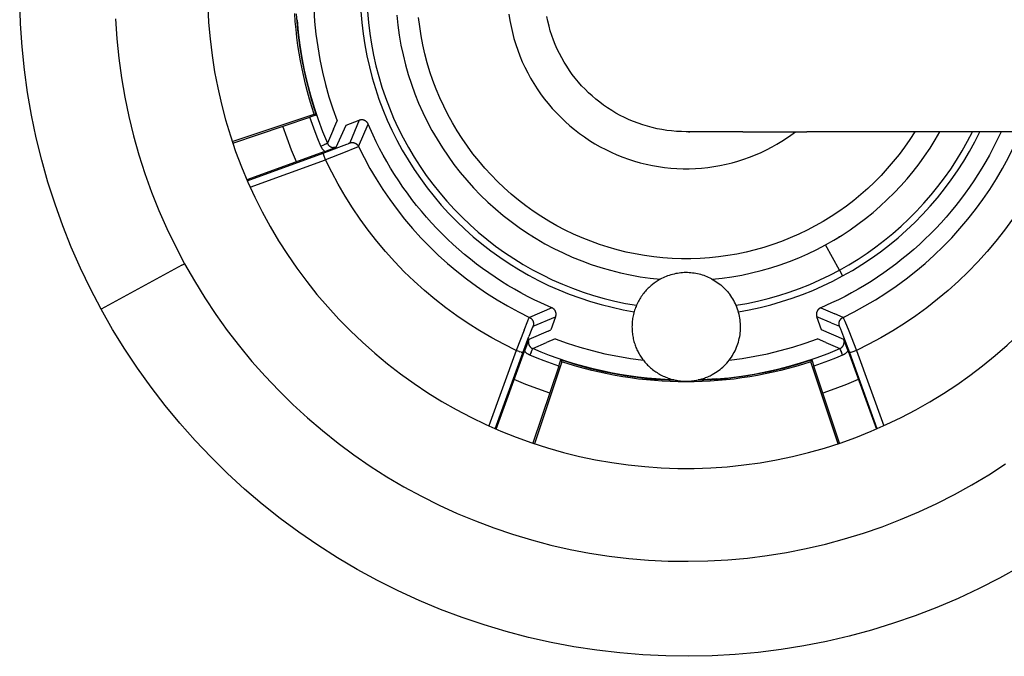
# Model space of a CAD drawing. Units: centimetres. Extents: x -12.2 to 58.5, y 0 to 71.
# Drawn here: x -1.9 to 0.8, y 10.3 to 12.1 of the extents above; entities that cross this region are included whole.
import ezdxf

# ---------------------------------------------------------------- set-up
doc = ezdxf.new("R2010")
doc.units = ezdxf.units.CM
doc.header["$MEASUREMENT"] = 0
doc.layers.add('FLOS', color=30, linetype='Continuous')

# ---------------------------------------------------------------- blocks, each defined once
blk = doc.blocks.new('AIM_PL')
for points in [[(-1.6622, -0.9071), (-1.6923, -0.8497), (-1.7204, -0.7913), (-1.7465, -0.7319), (-1.7705, -0.6717), (-1.7924, -0.6107), (-1.8122, -0.5489), (-1.8298, -0.4866), (-1.8453, -0.4236), (-1.8586, -0.3602), (-1.8697, -0.2963), (-1.8786, -0.2321), (-1.8852, -0.1676), (-1.8897, -0.1029), (-1.8919, -0.0381)], [(-1.6224, -0.0892), (-1.6186, -0.1447), (-1.6129, -0.2), (-1.6053, -0.255), (-1.5958, -0.3098), (-1.5844, -0.3642), (-1.5711, -0.4182), (-1.556, -0.4717), (-1.539, -0.5246), (-1.5202, -0.5769), (-1.4996, -0.6286), (-1.4773, -0.6795), (-1.4532, -0.7296), (-1.4274, -0.7788)], [(-1.3621, -0.0526), (-1.3597, -0.0991), (-1.3557, -0.1454), (-1.3501, -0.1917), (-1.343, -0.2377), (-1.3342, -0.2834), (-1.3239, -0.3288), (-1.312, -0.3738), (-1.2985, -0.4184), (-1.2836, -0.4625), (-1.2671, -0.506), (-1.2491, -0.5489), (-1.2297, -0.5912), (-1.2088, -0.6328), (-1.1864, -0.6737), (-1.1627, -0.7138), (-1.1376, -0.753), (-1.1112, -0.7913), (-1.0835, -0.8287), (-1.0545, -0.8651), (-1.0242, -0.9005), (-0.9928, -0.9348), (-0.9602, -0.9681), (-0.9264, -1.0001), (-0.8916, -1.031), (-0.8557, -1.0607), (-0.8188, -1.0891), (-0.781, -1.1162), (-0.7423, -1.1421), (-0.7026, -1.1665), (-0.6622, -1.1896), (-0.621, -1.2112), (-0.5791, -1.2315), (-0.5364, -1.2502), (-0.4932, -1.2675), (-0.4494, -1.2833), (-0.4051, -1.2975), (-0.3603, -1.3103), (-0.3151, -1.3214), (-0.2696, -1.331), (-0.2237, -1.3391), (-0.1776, -1.3455), (-0.1313, -1.3503), (-0.0848, -1.3536), (-0.0383, -1.3552), (0.0082, -1.3552), (0.0548, -1.3537), (0.1012, -1.3505), (0.1475, -1.3457), (0.1936, -1.3393), (0.2395, -1.3313), (0.2851, -1.3218), (0.3303, -1.3107), (0.3751, -1.298), (0.4194, -1.2838), (0.4632, -1.2681), (0.5065, -1.2508), (0.5491, -1.2321), (0.5911, -1.2119), (0.6323, -1.1903)], [(-0.8299, -0.0781), (-0.827, -0.1064), (-0.823, -0.1347), (-0.8181, -0.1628), (-0.8121, -0.1907), (-0.8052, -0.2184), (-0.7974, -0.2459), (-0.7886, -0.273), (-0.7788, -0.2999), (-0.7681, -0.3263), (-0.7565, -0.3524), (-0.744, -0.3781), (-0.7307, -0.4033), (-0.7164, -0.428), (-0.7013, -0.4522), (-0.6854, -0.4759), (-0.6686, -0.499), (-0.651, -0.5215), (-0.6327, -0.5434), (-0.6136, -0.5646), (-0.5938, -0.5852), (-0.5733, -0.605), (-0.5521, -0.6241), (-0.5303, -0.6425), (-0.5078, -0.6601), (-0.4848, -0.6769), (-0.4611, -0.6929), (-0.4369, -0.7081), (-0.4122, -0.7224), (-0.387, -0.7358), (-0.3614, -0.7484), (-0.3354, -0.76), (-0.3089, -0.7707), (-0.2821, -0.7806), (-0.255, -0.7894), (-0.2275, -0.7973), (-0.1999, -0.8043), (-0.172, -0.8103), (-0.1439, -0.8153), (-0.1156, -0.8193), (-0.0872, -0.8223)], [(-0.931, -0.0678), (-0.9284, -0.0993), (-0.9247, -0.1308), (-0.9198, -0.162), (-0.914, -0.1932), (-0.907, -0.224), (-0.899, -0.2547), (-0.8899, -0.285), (-0.8798, -0.315), (-0.8687, -0.3447), (-0.8565, -0.3739), (-0.8434, -0.4027), (-0.8293, -0.431), (-0.8142, -0.4588), (-0.7981, -0.4861), (-0.7811, -0.5129), (-0.7632, -0.539), (-0.7445, -0.5645), (-0.7248, -0.5893), (-0.7043, -0.6134), (-0.683, -0.6369), (-0.6609, -0.6595), (-0.638, -0.6814), (-0.6144, -0.7025), (-0.5901, -0.7228), (-0.5651, -0.7422), (-0.5394, -0.7607), (-0.5131, -0.7784), (-0.4863, -0.7951), (-0.4588, -0.8109), (-0.4308, -0.8257), (-0.4024, -0.8396), (-0.3735, -0.8525), (-0.3441, -0.8643), (-0.3144, -0.8752), (-0.2843, -0.885), (-0.2539, -0.8938), (-0.2231, -0.9015), (-0.1922, -0.9082), (-0.161, -0.9138)], [(-0.9122, -0.0681), (-0.9095, -0.0991), (-0.9058, -0.1299), (-0.901, -0.1606), (-0.8952, -0.1911), (-0.8883, -0.2214), (-0.8804, -0.2515), (-0.8714, -0.2812), (-0.8614, -0.3106), (-0.8504, -0.3397), (-0.8385, -0.3683), (-0.8255, -0.3965), (-0.8116, -0.4243), (-0.7967, -0.4516), (-0.7809, -0.4783), (-0.7641, -0.5045), (-0.7465, -0.5301), (-0.728, -0.555), (-0.7087, -0.5793), (-0.6885, -0.6029), (-0.6675, -0.6259), (-0.6458, -0.648), (-0.6233, -0.6694), (-0.6, -0.6901), (-0.5761, -0.7099), (-0.5515, -0.7288), (-0.5263, -0.747), (-0.5004, -0.7642), (-0.474, -0.7805), (-0.447, -0.7959), (-0.4195, -0.8104), (-0.3916, -0.8239), (-0.3632, -0.8364), (-0.3343, -0.848), (-0.3051, -0.8585), (-0.2755, -0.868), (-0.2457, -0.8765), (-0.2155, -0.884), (-0.1851, -0.8904), (-0.1545, -0.8958)], [(0.3492, -0.6721), (0.326, -0.6843), (0.3024, -0.6956), (0.2785, -0.7061), (0.2542, -0.7158), (0.2295, -0.7247), (0.2046, -0.7327), (0.1794, -0.7398), (0.154, -0.746), (0.1284, -0.7514), (0.1026, -0.7559), (0.0767, -0.7595), (0.0507, -0.7622), (0.0245, -0.7639), (-0.0016, -0.7648), (-0.0278, -0.7648), (-0.0539, -0.7639), (-0.08, -0.7621), (-0.1061, -0.7594), (-0.132, -0.7557), (-0.1578, -0.7512), (-0.1834, -0.7458), (-0.2088, -0.7396), (-0.234, -0.7324), (-0.2589, -0.7244), (-0.2835, -0.7155), (-0.3078, -0.7058), (-0.3318, -0.6952), (-0.3553, -0.6839), (-0.3785, -0.6717), (-0.4012, -0.6587), (-0.4235, -0.645), (-0.4453, -0.6305), (-0.4666, -0.6152), (-0.4873, -0.5993), (-0.5075, -0.5826), (-0.527, -0.5652), (-0.546, -0.5472), (-0.5643, -0.5285), (-0.582, -0.5092), (-0.599, -0.4893), (-0.6153, -0.4688), (-0.6309, -0.4478), (-0.6458, -0.4263), (-0.6599, -0.4042), (-0.6732, -0.3817), (-0.6858, -0.3587), (-0.6975, -0.3353), (-0.7084, -0.3116), (-0.7185, -0.2874), (-0.7278, -0.2629), (-0.7362, -0.2382), (-0.7438, -0.2131), (-0.7505, -0.1878), (-0.7563, -0.1623), (-0.7612, -0.1366), (-0.7652, -0.1107), (-0.7684, -0.0847)], [(-1.2932, -0.4347), (-1.0622, -0.3574), (-1.0689, -0.3365), (-1.0753, -0.3155), (-1.0812, -0.2942), (-1.0868, -0.2728), (-1.0919, -0.2512), (-1.0966, -0.2294), (-1.1009, -0.2076), (-1.1047, -0.1856), (-1.1081, -0.1635), (-1.111, -0.1413), (-1.1135, -0.119), (-1.1156, -0.0966), (-1.1172, -0.0742)], [(-0.5139, -0.0759), (-0.5112, -0.0931), (-0.5079, -0.1102), (-0.5041, -0.1272), (-0.4996, -0.1441), (-0.4946, -0.1607), (-0.489, -0.1772), (-0.4828, -0.1935), (-0.4761, -0.2096), (-0.4688, -0.2254), (-0.461, -0.2409), (-0.4527, -0.2562), (-0.4438, -0.2712), (-0.4344, -0.2859), (-0.4245, -0.3002), (-0.4141, -0.3142), (-0.4033, -0.3278), (-0.392, -0.341), (-0.3802, -0.3539), (-0.368, -0.3663), (-0.3554, -0.3783), (-0.3424, -0.3899), (-0.329, -0.401), (-0.3152, -0.4116), (-0.301, -0.4217), (-0.2865, -0.4314), (-0.2717, -0.4405), (-0.2566, -0.4492), (-0.2412, -0.4573), (-0.2255, -0.4648), (-0.2096, -0.4718), (-0.1934, -0.4783), (-0.177, -0.4842), (-0.1604, -0.4895), (-0.1437, -0.4943), (-0.1268, -0.4985), (-0.1097, -0.5021), (-0.0926, -0.5051), (-0.0753, -0.5075), (-0.058, -0.5093), (-0.0407, -0.5105), (-0.0233, -0.5111), (-0.0058, -0.5111), (0.0116, -0.5105), (0.0289, -0.5093), (0.0463, -0.5075), (0.0635, -0.5052), (0.0807, -0.5022), (0.0977, -0.4986), (0.1146, -0.4944), (0.1314, -0.4897), (0.1479, -0.4844), (0.1643, -0.4785), (0.1805, -0.4721), (0.1964, -0.4651), (0.2121, -0.4575), (0.2276, -0.4494)], [(-0.0143, -0.4068), (-0.0281, -0.4066), (-0.0419, -0.4058), (-0.0556, -0.4047), (-0.0693, -0.403), (-0.083, -0.4009), (-0.0965, -0.3983), (-0.11, -0.3952), (-0.1233, -0.3916), (-0.1365, -0.3876), (-0.1496, -0.3832), (-0.1625, -0.3783), (-0.1753, -0.373), (-0.1878, -0.3672), (-0.2001, -0.361), (-0.2123, -0.3544), (-0.2241, -0.3473), (-0.2358, -0.3399), (-0.2471, -0.332), (-0.2582, -0.3238), (-0.269, -0.3152), (-0.2795, -0.3062), (-0.2897, -0.2969), (-0.2995, -0.2872), (-0.309, -0.2772), (-0.3182, -0.2668), (-0.327, -0.2562), (-0.3354, -0.2453), (-0.3434, -0.234), (-0.3511, -0.2225), (-0.3583, -0.2108), (-0.3652, -0.1988), (-0.3716, -0.1865), (-0.3776, -0.1741), (-0.3831, -0.1615), (-0.3883, -0.1486), (-0.3929, -0.1356), (-0.3972, -0.1225), (-0.4009, -0.1092), (-0.4042, -0.0958), (-0.4071, -0.0823)], [(-0.9978, 0.3628), (-1.0099, 0.3289), (-1.0208, 0.2946), (-1.0305, 0.26), (-1.039, 0.2251), (-1.0464, 0.1899), (-1.0525, 0.1544), (-1.0574, 0.1188), (-1.0611, 0.083), (-1.0636, 0.0471), (-1.0648, 0.0112), (-1.0648, -0.0248), (-1.0636, -0.0607), (-1.0611, -0.0966), (-1.0574, -0.1324), (-1.0525, -0.168), (-1.0464, -0.2035), (-1.039, -0.2387), (-1.0305, -0.2736), (-1.0208, -0.3082), (-1.0099, -0.3425), (-0.9978, -0.3764)], [(-1.1127, -0.0748), (-1.111, -0.0974), (-1.1089, -0.12), (-1.1064, -0.1424), (-1.1034, -0.1648), (-1.0999, -0.1871), (-1.096, -0.2093), (-1.0916, -0.2313), (-1.0868, -0.2532), (-1.0816, -0.275), (-1.0759, -0.2966), (-1.0698, -0.318), (-1.0633, -0.3392), (-1.0565, -0.3603), (-1.0567, -0.3603)], [(-1.1107, -0.0912), (-1.1073, -0.1271), (-1.1028, -0.1628), (-1.0971, -0.1984), (-1.0902, -0.2337), (-1.0822, -0.2688), (-1.0731, -0.3037), (-1.0628, -0.3382), (-1.0514, -0.3723), (-1.0389, -0.4061), (-1.0252, -0.4394)], [(-1.0573, -0.3605), (-1.0747, -0.3661)], [(-1.0568, -0.3601), (-1.0622, -0.3574)], [(-1.0573, -0.3605), (-1.0567, -0.3603)], [(-1.0565, -0.3603), (-1.0568, -0.3601)], [(-1.2918, -0.4387), (-1.0747, -0.3661)], [(-1.0322, -0.4625), (-1.0332, -0.4617), (-1.034, -0.4609), (-1.0349, -0.4601), (-1.0357, -0.4592), (-1.0366, -0.4583), (-1.0373, -0.4574), (-1.0381, -0.4565), (-1.0388, -0.4556), (-1.0395, -0.4546), (-1.0402, -0.4536), (-1.0409, -0.4526), (-1.0415, -0.4516), (-1.0421, -0.4505), (-1.0426, -0.4495), (-1.0431, -0.4484), (-1.0436, -0.4473), (-1.052, -0.4272), (-1.0599, -0.407), (-1.0675, -0.3866), (-1.0747, -0.3661)], [(-1.0083, -0.4001), (-0.9978, -0.3764)], [(-1.0018, -0.4509), (-1.0014, -0.4508), (-1.0009, -0.4507), (-1.0005, -0.4505), (-1, -0.4504), (-0.9722, -0.3881)], [(-0.9722, -0.3881), (-0.9353, -0.3747)], [(-0.9101, -0.3857), (-0.9102, -0.3853), (-0.9104, -0.3849), (-0.9106, -0.3845), (-0.9108, -0.3841), (-0.911, -0.3837), (-0.9112, -0.3833), (-0.9115, -0.383), (-0.9117, -0.3826), (-0.912, -0.3822), (-0.9122, -0.3818), (-0.9125, -0.3814), (-0.9128, -0.3811), (-0.9131, -0.3807), (-0.9134, -0.3803), (-0.9137, -0.38), (-0.9141, -0.3796), (-0.9144, -0.3793), (-0.9147, -0.379), (-0.9151, -0.3786), (-0.9155, -0.3783), (-0.9158, -0.378), (-0.9162, -0.3777), (-0.9166, -0.3774), (-0.917, -0.3771), (-0.9174, -0.3768), (-0.9178, -0.3766), (-0.9183, -0.3763), (-0.9187, -0.376), (-0.9191, -0.3758), (-0.9196, -0.3756), (-0.92, -0.3754), (-0.9205, -0.3752), (-0.9209, -0.375), (-0.9214, -0.3748), (-0.9219, -0.3746), (-0.9223, -0.3745), (-0.9228, -0.3743), (-0.9233, -0.3742), (-0.9238, -0.3741), (-0.9243, -0.3739), (-0.9247, -0.3738), (-0.9252, -0.3738), (-0.9257, -0.3737), (-0.9262, -0.3736), (-0.9267, -0.3736), (-0.9272, -0.3735), (-0.9277, -0.3735), (-0.9281, -0.3735), (-0.9286, -0.3735), (-0.9291, -0.3735), (-0.9296, -0.3735), (-0.93, -0.3736), (-0.9305, -0.3736), (-0.931, -0.3737), (-0.9314, -0.3737), (-0.9319, -0.3738), (-0.9323, -0.3739), (-0.9328, -0.374), (-0.9332, -0.3741), (-0.9336, -0.3742), (-0.9341, -0.3743), (-0.9345, -0.3744), (-0.9349, -0.3746), (-0.9353, -0.3747), (-0.9622, -0.4384), (-0.9618, -0.4382), (-0.9614, -0.4381), (-0.9609, -0.438), (-0.9605, -0.4379), (-0.9601, -0.4378), (-0.9597, -0.4377), (-0.9593, -0.4376), (-0.9588, -0.4375), (-0.9584, -0.4374), (-0.9579, -0.4373), (-0.9575, -0.4373), (-0.957, -0.4372), (-0.9566, -0.4372), (-0.9561, -0.4372), (-0.9557, -0.4372), (-0.9552, -0.4372), (-0.9547, -0.4372), (-0.9543, -0.4372), (-0.9538, -0.4372), (-0.9533, -0.4373), (-0.9529, -0.4373), (-0.9524, -0.4374), (-0.9519, -0.4375), (-0.9514, -0.4376), (-0.951, -0.4377), (-0.9505, -0.4378), (-0.95, -0.4379), (-0.9496, -0.438), (-0.9491, -0.4382), (-0.9487, -0.4383), (-0.9482, -0.4385), (-0.9478, -0.4387), (-0.9473, -0.4388), (-0.9469, -0.439), (-0.9464, -0.4393), (-0.946, -0.4395), (-0.9456, -0.4397), (-0.9452, -0.4399), (-0.9448, -0.4402), (-0.9444, -0.4404), (-0.944, -0.4407), (-0.9436, -0.441), (-0.9432, -0.4413), (-0.9428, -0.4416), (-0.9425, -0.4419), (-0.9421, -0.4422), (-0.9418, -0.4425), (-0.9414, -0.4428), (-0.9411, -0.4431), (-0.9408, -0.4435), (-0.9405, -0.4438), (-0.9402, -0.4441), (-0.9399, -0.4445), (-0.9396, -0.4448), (-0.9393, -0.4452), (-0.939, -0.4456), (-0.9388, -0.4459), (-0.9385, -0.4463), (-0.9383, -0.4467), (-0.9381, -0.447), (-0.9379, -0.4474), (-0.9377, -0.4478), (-0.9375, -0.4482), (-0.9373, -0.4485), (-0.9101, -0.3857)], [(-0.3932, -0.9026), (-0.4237, -0.889), (-0.4426, -0.88), (-0.4614, -0.8706), (-0.48, -0.8607), (-0.4985, -0.8503), (-0.5167, -0.8396), (-0.5348, -0.8284), (-0.5527, -0.8168), (-0.5703, -0.8048), (-0.5878, -0.7924), (-0.6049, -0.7795), (-0.6219, -0.7663), (-0.6385, -0.7527), (-0.6548, -0.7387), (-0.6709, -0.7243), (-0.6866, -0.7096), (-0.702, -0.6946), (-0.7171, -0.6792), (-0.7318, -0.6634), (-0.7462, -0.6474), (-0.7601, -0.631), (-0.7738, -0.6144), (-0.787, -0.5975), (-0.7998, -0.5803), (-0.8122, -0.5629), (-0.8243, -0.5452), (-0.8359, -0.5274), (-0.847, -0.5093), (-0.8578, -0.491), (-0.8681, -0.4726), (-0.878, -0.4539), (-0.8875, -0.4352), (-0.8965, -0.4163), (-0.9101, -0.3857)], [(0.9254, -1.6327), (0.8685, -1.6643), (0.8105, -1.6939), (0.7515, -1.7214), (0.6916, -1.747), (0.6309, -1.7704), (0.5694, -1.7917), (0.5072, -1.8108), (0.4443, -1.8278), (0.3809, -1.8426), (0.317, -1.8552), (0.2528, -1.8656), (0.1882, -1.8737), (0.1233, -1.8796), (0.0583, -1.8833), (-0.0068, -1.8847), (-0.0719, -1.8838), (-0.1369, -1.8807), (-0.2018, -1.8753), (-0.2664, -1.8677), (-0.3308, -1.8578), (-0.3947, -1.8457), (-0.4583, -1.8314), (-0.5212, -1.8149), (-0.5836, -1.7963), (-0.6453, -1.7755), (-0.7062, -1.7525), (-0.7663, -1.7275), (-0.8255, -1.7004), (-0.8837, -1.6713), (-0.9409, -1.6401), (-0.997, -1.607), (-1.0519, -1.572), (-1.1055, -1.5351), (-1.1578, -1.4963), (-1.2088, -1.4558), (-1.2583, -1.4135), (-1.3063, -1.3696), (-1.3527, -1.324), (-1.3976, -1.2768), (-1.4408, -1.2281), (-1.4823, -1.1779), (-1.522, -1.1263), (-1.5599, -1.0733), (-1.5959, -1.0191), (-1.6301, -0.9637), (-1.6622, -0.9071)], [(-1.4274, -0.7788), (-1.3998, -0.8273), (-1.3706, -0.8748), (-1.3397, -0.9213), (-1.3072, -0.9666), (-1.2732, -1.0108), (-1.2377, -1.0538), (-1.2007, -1.0956), (-1.1622, -1.136), (-1.1224, -1.1751), (-1.0813, -1.2128), (-1.0389, -1.249), (-0.9952, -1.2838), (-0.9504, -1.317), (-0.9045, -1.3486), (-0.8574, -1.3787), (-0.8094, -1.407), (-0.7604, -1.4338), (-0.7106, -1.4587), (-0.6599, -1.482), (-0.6084, -1.5035), (-0.5562, -1.5232), (-0.5033, -1.541), (-0.4499, -1.557), (-0.3959, -1.5712), (-0.3415, -1.5835), (-0.2867, -1.5939), (-0.2316, -1.6023), (-0.1762, -1.6089), (-0.1206, -1.6136), (-0.0648, -1.6163), (-0.0091, -1.6171), (0.0467, -1.6159), (0.1024, -1.6128), (0.158, -1.6078), (0.2133, -1.6009), (0.2684, -1.5921), (0.3232, -1.5813), (0.3775, -1.5687), (0.4314, -1.5542), (0.4847, -1.5378), (0.5374, -1.5196), (0.5895, -1.4996), (0.6408, -1.4778), (0.6914, -1.4542), (0.7411, -1.4289), (0.7899, -1.4019), (0.8378, -1.3732), (0.8846, -1.3429)], [(-1.112, -0.4915), (-1.126, -0.4586), (-1.1389, -0.4253), (-1.1509, -0.3916)], [(-1.0083, -0.4001), (-1.0252, -0.4394)], [(0.1453, -0.4068), (-0.0143, -0.4068)], [(-0.0084, -0.4068), (-0.0054, -0.4067)], [(-0.0063, -0.4068), (-0.0044, -0.4068)], [(0.1453, -0.4068), (0.1474, -0.4068)], [(0.1474, -0.4068), (0.225, -0.4068)], [(0.225, -0.4068), (0.2987, -0.4068)], [(0.2276, -0.4494), (0.2412, -0.4417), (0.2545, -0.4336), (0.2676, -0.4251), (0.2805, -0.4161), (0.293, -0.4068)], [(0.2987, -0.4068), (0.3258, -0.4068)], [(1.1754, -0.4068), (0.3258, -0.4068)], [(0.6298, -0.4068), (0.6157, -0.4287), (0.6008, -0.45), (0.5852, -0.4709), (0.5689, -0.4912), (0.552, -0.5109), (0.5343, -0.5301), (0.516, -0.5486), (0.4971, -0.5665), (0.4776, -0.5837), (0.4575, -0.6003), (0.4369, -0.6161), (0.4157, -0.6312), (0.394, -0.6456), (0.3718, -0.6593), (0.3492, -0.6721)], [(0.8723, -0.4068), (0.859, -0.4352), (0.8495, -0.4539), (0.8396, -0.4726), (0.8293, -0.491), (0.8185, -0.5093), (0.8074, -0.5274), (0.7957, -0.5452), (0.7837, -0.5629), (0.7713, -0.5803), (0.7585, -0.5975), (0.7452, -0.6144), (0.7316, -0.631), (0.7176, -0.6474), (0.7033, -0.6634), (0.6886, -0.6792), (0.6735, -0.6946), (0.6581, -0.7096), (0.6424, -0.7243), (0.6263, -0.7387), (0.61, -0.7527), (0.5933, -0.7663), (0.5764, -0.7795), (0.5593, -0.7924), (0.5418, -0.8048), (0.5242, -0.8168), (0.5063, -0.8284), (0.4882, -0.8396), (0.4699, -0.8503), (0.4515, -0.8607), (0.4329, -0.8706), (0.4141, -0.88), (0.3952, -0.889), (0.3646, -0.9026), (0.404, -0.9199)], [(0.3783, -0.7254), (0.4018, -0.712), (0.4248, -0.6979), (0.4473, -0.6831), (0.4694, -0.6675), (0.4909, -0.6512), (0.5118, -0.6342), (0.5322, -0.6165), (0.552, -0.5982), (0.5712, -0.5792), (0.5898, -0.5596), (0.6077, -0.5394), (0.6249, -0.5186), (0.6414, -0.4973), (0.6572, -0.4754), (0.6723, -0.453), (0.6866, -0.4301), (0.7002, -0.4068)], [(0.4172, -0.7966), (0.4438, -0.7815), (0.4698, -0.7656), (0.4952, -0.7487), (0.52, -0.731), (0.5443, -0.7125), (0.5679, -0.6932), (0.5908, -0.673), (0.6131, -0.6522), (0.6346, -0.6305), (0.6553, -0.6082), (0.6753, -0.5851), (0.6945, -0.5614), (0.7129, -0.5371), (0.7305, -0.5121), (0.7472, -0.4866), (0.763, -0.4605), (0.778, -0.4339), (0.792, -0.4068)], [(0.4262, -0.8131), (0.4538, -0.7975), (0.4807, -0.7809), (0.5071, -0.7634), (0.5329, -0.7449), (0.558, -0.7256), (0.5824, -0.7055), (0.6061, -0.6845), (0.6291, -0.6627), (0.6513, -0.6402), (0.6728, -0.6169), (0.6934, -0.5928), (0.7132, -0.5681), (0.7321, -0.5427), (0.7501, -0.5167), (0.7672, -0.49), (0.7834, -0.4628), (0.7986, -0.4351), (0.8129, -0.4068)], [(0.6323, -1.1903), (0.6715, -1.168), (0.71, -1.1444), (0.7477, -1.1196), (0.7845, -1.0935), (0.8204, -1.0661), (0.8554, -1.0376), (0.8894, -1.0079), (0.9224, -0.9771), (0.9543, -0.9453), (0.9851, -0.9123), (1.0149, -0.8784), (1.0435, -0.8435), (1.0709, -0.8076), (1.0971, -0.7709), (1.122, -0.7332), (1.1457, -0.6948), (1.168, -0.6556), (1.1891, -0.6157), (1.2088, -0.5751), (1.2271, -0.5339), (1.244, -0.492), (1.2596, -0.4497), (1.2737, -0.4068)], [(-1.0436, -0.4473), (-1.035, -0.4436)], [(-1.0336, -0.443), (-1.035, -0.4436)], [(-1.0336, -0.443), (-1.0335, -0.443)], [(-1.0328, -0.4427), (-1.0335, -0.443)], [(-1.0328, -0.4427), (-1.0301, -0.4415)], [(-1.0284, -0.4408), (-1.0301, -0.4415)], [(-1.0284, -0.4408), (-1.0267, -0.4401)], [(-1.0266, -0.44), (-1.0267, -0.4401)], [(-1.0266, -0.44), (-1.0263, -0.4399)], [(-1.0252, -0.4394), (-1.0263, -0.4399)], [(-1.0252, -0.4394), (-1.025, -0.4399), (-1.0248, -0.4403), (-1.0246, -0.4407), (-1.0244, -0.4411)], [(-1.0243, -0.4414), (-1.0244, -0.4411)], [(-1.0243, -0.4414), (-1.0241, -0.4417), (-1.0239, -0.4421), (-1.0236, -0.4424), (-1.0234, -0.4428)], [(-1.0231, -0.4432), (-1.0234, -0.4428)], [(-1.0231, -0.4432), (-1.0227, -0.4437), (-1.0223, -0.4443)], [(-0.9927, -0.4507), (-0.9704, -0.442), (-0.9669, -0.4406), (-0.9644, -0.4395), (-0.9634, -0.4391), (-0.9631, -0.4389), (-0.9628, -0.4388), (-0.9626, -0.4387), (-0.9625, -0.4386), (-0.9624, -0.4386), (-0.9624, -0.4385), (-0.9623, -0.4385), (-0.9623, -0.4385), (-0.9623, -0.4385), (-0.9622, -0.4385), (-0.9622, -0.4385), (-0.9622, -0.4384), (-0.9622, -0.4384), (-0.9622, -0.4384), (-0.9622, -0.4384), (-0.9622, -0.4384), (-0.9622, -0.4384), (-0.9622, -0.4384), (-0.9622, -0.4384), (-0.9622, -0.4384), (-0.9622, -0.4384)], [(-1.0322, -0.4625), (-1.2519, -0.5424)], [(-1.2509, -0.5449), (-1.0371, -0.4671)], [(-1.0371, -0.4671), (-0.9927, -0.4507)], [(-1.0366, -0.4685), (-1.0371, -0.4671)], [(-1.0359, -0.4704), (-1.0366, -0.4685)], [(-1.035, -0.4727), (-1.0359, -0.4704)], [(-1.0322, -0.4625), (-1, -0.4504)], [(-0.9752, -0.4644), (-1.0302, -0.4859)], [(-1.0218, -0.4449), (-1.022, -0.4446), (-1.0223, -0.4443)], [(-1.0218, -0.4449), (-1.0214, -0.4453), (-1.021, -0.4457)], [(-1.0203, -0.4464), (-1.0207, -0.446), (-1.021, -0.4457)], [(-1.0203, -0.4464), (-1.0198, -0.4468), (-1.0193, -0.4472), (-1.0188, -0.4476), (-1.0182, -0.448), (-1.0177, -0.4484), (-1.0172, -0.4487), (-1.0166, -0.449), (-1.016, -0.4493), (-1.0154, -0.4496), (-1.0148, -0.4499), (-1.0142, -0.4501), (-1.0136, -0.4504), (-1.013, -0.4506)], [(-1.0129, -0.4506), (-1.013, -0.4506)], [(-1.0129, -0.4506), (-1.0124, -0.4508), (-1.012, -0.4509), (-1.0116, -0.451), (-1.0112, -0.4511)], [(-1.0108, -0.4512), (-1.0112, -0.4511)], [(-1.0108, -0.4512), (-1.0104, -0.4512), (-1.0101, -0.4513), (-1.0097, -0.4514), (-1.0093, -0.4514)], [(-1.0086, -0.4515), (-1.009, -0.4515), (-1.0093, -0.4514)], [(-1.0086, -0.4515), (-1.008, -0.4515), (-1.0075, -0.4516)], [(-1.0056, -0.4515), (-1.006, -0.4516), (-1.0065, -0.4516), (-1.007, -0.4516), (-1.0075, -0.4516)], [(-1.0056, -0.4515), (-1.0049, -0.4515), (-1.0043, -0.4514)], [(-1.0037, -0.4513), (-1.0043, -0.4514)], [(-1.0037, -0.4513), (-1.0033, -0.4512), (-1.0029, -0.4512), (-1.0025, -0.4511), (-1.0021, -0.451)], [(-1.0018, -0.4509), (-1.0021, -0.451)], [(-0.9373, -0.4485), (-0.9373, -0.4485), (-0.9373, -0.4485), (-0.9373, -0.4486), (-0.9373, -0.4486), (-0.9373, -0.4486), (-0.9373, -0.4486), (-0.9373, -0.4486), (-0.9374, -0.4486), (-0.9374, -0.4486), (-0.9374, -0.4486), (-0.9374, -0.4487), (-0.9375, -0.4487), (-0.9375, -0.4487), (-0.9376, -0.4488), (-0.9377, -0.4488), (-0.938, -0.449), (-0.9389, -0.4494), (-0.94, -0.4499), (-0.9476, -0.4532), (-0.9752, -0.4644)], [(-0.9373, -0.4485), (-0.9218, -0.4796), (-0.9052, -0.5101), (-0.8877, -0.54), (-0.8691, -0.5693), (-0.8495, -0.5979), (-0.829, -0.6259), (-0.8076, -0.6532), (-0.7852, -0.6797), (-0.7619, -0.7054), (-0.7378, -0.7304), (-0.7129, -0.7545), (-0.6871, -0.7777), (-0.6606, -0.8001), (-0.6334, -0.8216), (-0.6054, -0.8421), (-0.5767, -0.8616), (-0.5474, -0.8802), (-0.5175, -0.8978), (-0.487, -0.9143), (-0.456, -0.9298)], [(0.4275, -0.9298), (0.4585, -0.9143), (0.489, -0.8978), (0.5189, -0.8802), (0.5482, -0.8616), (0.5769, -0.8421), (0.6048, -0.8216), (0.6321, -0.8001), (0.6586, -0.7777), (0.6844, -0.7545), (0.7093, -0.7304), (0.7334, -0.7054), (0.7567, -0.6797), (0.779, -0.6532), (0.8005, -0.6259), (0.821, -0.5979), (0.8406, -0.5693), (0.8592, -0.54), (0.8767, -0.5101), (0.8933, -0.4796), (0.9088, -0.4485)], [(-1.2427, -0.5632), (-1.0302, -0.4859)], [(-1.0302, -0.4859), (-1.035, -0.4727)], [(-0.4933, -1.0228), (-0.5281, -1.0057), (-0.5622, -0.9874), (-0.5957, -0.9679), (-0.6285, -0.9473), (-0.6605, -0.9255), (-0.6918, -0.9027), (-0.7223, -0.8788), (-0.7519, -0.8539), (-0.7807, -0.828), (-0.8085, -0.8011), (-0.8354, -0.7732), (-0.8614, -0.7445), (-0.8863, -0.7148), (-0.9102, -0.6843), (-0.933, -0.6531), (-0.9547, -0.621), (-0.9753, -0.5882), (-0.9948, -0.5548), (-1.0131, -0.5206), (-1.0302, -0.4859)], [(1.0017, -0.4859), (0.9846, -0.5206), (0.9663, -0.5548), (0.9468, -0.5882), (0.9262, -0.621), (0.9045, -0.6531), (0.8817, -0.6843), (0.8578, -0.7148), (0.8329, -0.7445), (0.8069, -0.7732), (0.78, -0.8011), (0.7522, -0.828), (0.7234, -0.8539), (0.6938, -0.8788), (0.6633, -0.9027), (0.632, -0.9255), (0.6, -0.9473), (0.5672, -0.9679), (0.5337, -0.9874), (0.4996, -1.0057), (0.4648, -1.0228)], [(-0.4461, -0.7025), (-0.4372, -0.7079)], [(0.4099, -0.7072), (0.4178, -0.7023)], [(0.0587, -0.8223), (0.0866, -0.8194), (0.1143, -0.8154), (0.1419, -0.8106), (0.1693, -0.8048), (0.1965, -0.798), (0.2235, -0.7903), (0.2502, -0.7817), (0.2765, -0.7722), (0.3026, -0.7618), (0.3282, -0.7505), (0.3535, -0.7384), (0.3783, -0.7254)], [(0.4172, -0.7966), (0.3783, -0.7254)], [(-1.4352, -0.783), (-1.6622, -0.9071)], [(-1.4352, -0.783), (-1.4274, -0.7788)], [(0.0568, -0.8214), (0.0528, -0.8193), (0.0487, -0.8174), (0.0445, -0.8155), (0.0402, -0.8138), (0.0358, -0.8122), (0.0314, -0.8108), (0.0269, -0.8094), (0.0223, -0.8083), (0.0177, -0.8072), (0.013, -0.8063), (0.0083, -0.8055), (0.0036, -0.8049), (-0.0012, -0.8044), (-0.0059, -0.804), (-0.0107, -0.8039), (-0.0155, -0.8038), (-0.0203, -0.8039), (-0.0251, -0.8042), (-0.0299, -0.8046), (-0.0346, -0.8052), (-0.0394, -0.8059), (-0.044, -0.8067), (-0.0487, -0.8077), (-0.0533, -0.8089), (-0.0578, -0.8102), (-0.0623, -0.8116), (-0.0667, -0.8131), (-0.071, -0.8148), (-0.0753, -0.8165), (-0.0795, -0.8184), (-0.0836, -0.8204), (-0.0876, -0.8225), (-0.0906, -0.8242), (-0.0935, -0.826), (-0.0964, -0.8278), (-0.0994, -0.8297), (-0.1023, -0.8317), (-0.1051, -0.8337), (-0.108, -0.8359), (-0.1108, -0.8381), (-0.1136, -0.8405), (-0.1163, -0.8429), (-0.119, -0.8453), (-0.1217, -0.8479), (-0.1243, -0.8506), (-0.1269, -0.8533), (-0.1294, -0.8561), (-0.1318, -0.859), (-0.1342, -0.8619), (-0.1366, -0.8649), (-0.1388, -0.8681), (-0.141, -0.8712), (-0.1432, -0.8745), (-0.1452, -0.8778), (-0.1472, -0.8811), (-0.1491, -0.8846), (-0.1509, -0.888), (-0.1526, -0.8916), (-0.1542, -0.8951), (-0.1558, -0.8988), (-0.1572, -0.9025), (-0.1586, -0.9062), (-0.1598, -0.9099), (-0.161, -0.9137), (-0.1621, -0.9175), (-0.163, -0.9214), (-0.1639, -0.9252), (-0.1647, -0.9291), (-0.1653, -0.933), (-0.1659, -0.9369), (-0.1664, -0.9408), (-0.1667, -0.9447), (-0.167, -0.9486), (-0.1671, -0.9525), (-0.1672, -0.9564), (-0.1671, -0.9602), (-0.167, -0.9641), (-0.1668, -0.9679), (-0.1665, -0.9717), (-0.166, -0.9755), (-0.1655, -0.9793), (-0.1649, -0.983), (-0.1642, -0.9867), (-0.1635, -0.9903), (-0.1626, -0.9939), (-0.1617, -0.9975), (-0.1607, -1.001), (-0.1596, -1.0044), (-0.1584, -1.0078), (-0.1572, -1.0112), (-0.1559, -1.0145), (-0.1545, -1.0177), (-0.1531, -1.0209), (-0.1516, -1.024), (-0.1501, -1.0271), (-0.1485, -1.0301), (-0.1468, -1.033), (-0.1451, -1.036), (-0.1432, -1.0389), (-0.1413, -1.0418), (-0.1393, -1.0447), (-0.1373, -1.0476), (-0.1351, -1.0504), (-0.1329, -1.0533), (-0.1306, -1.0561), (-0.1282, -1.0588), (-0.1257, -1.0615), (-0.1231, -1.0642), (-0.1205, -1.0668), (-0.1177, -1.0694), (-0.1149, -1.0719), (-0.1121, -1.0743), (-0.1091, -1.0767), (-0.1061, -1.0791), (-0.103, -1.0813), (-0.0998, -1.0835), (-0.0966, -1.0856), (-0.0933, -1.0877), (-0.0899, -1.0897), (-0.0865, -1.0916), (-0.083, -1.0934), (-0.0795, -1.0951), (-0.0759, -1.0967), (-0.0722, -1.0983), (-0.0686, -1.0997), (-0.0649, -1.1011), (-0.0611, -1.1023), (-0.0573, -1.1035), (-0.0535, -1.1046), (-0.0497, -1.1055), (-0.0458, -1.1064), (-0.0419, -1.1072), (-0.038, -1.1078), (-0.0342, -1.1084), (-0.0302, -1.1088), (-0.0263, -1.1092), (-0.0224, -1.1095), (-0.0185, -1.1096), (-0.0147, -1.1097), (-0.0108, -1.1096), (-0.0069, -1.1095), (-0.0031, -1.1093), (0.0007, -1.109), (0.0045, -1.1085), (0.0082, -1.108), (0.012, -1.1074), (0.0156, -1.1067), (0.0193, -1.106), (0.0229, -1.1051), (0.0264, -1.1042), (0.0299, -1.1032), (0.0334, -1.1021), (0.0368, -1.1009), (0.0402, -1.0997), (0.0435, -1.0984), (0.0467, -1.097), (0.0499, -1.0956), (0.053, -1.0941), (0.056, -1.0926), (0.059, -1.091)], [(0.126, -0.8958), (0.1565, -0.8905), (0.1867, -0.8841), (0.2167, -0.8767), (0.2465, -0.8682), (0.2759, -0.8588), (0.305, -0.8483), (0.3337, -0.8368), (0.362, -0.8244), (0.3898, -0.811), (0.4172, -0.7966)], [(0.4172, -0.7966), (0.4262, -0.8131)], [(0.0568, -0.8214), (0.0614, -0.8239), (0.0659, -0.8265), (0.0703, -0.8293), (0.0746, -0.8323), (0.0788, -0.8354), (0.0828, -0.8386), (0.0868, -0.842), (0.0907, -0.8455), (0.0944, -0.8491), (0.098, -0.8529), (0.1015, -0.8568), (0.1048, -0.8608)], [(0.1325, -0.9138), (0.1632, -0.9083), (0.1937, -0.9018), (0.224, -0.8942), (0.254, -0.8856), (0.2837, -0.876), (0.313, -0.8653), (0.342, -0.8537), (0.3705, -0.8412), (0.3986, -0.8276), (0.4262, -0.8131)], [(0.059, -1.091), (0.0636, -1.0884), (0.0681, -1.0856), (0.0724, -1.0827), (0.0767, -1.0797), (0.0809, -1.0765), (0.0849, -1.0732), (0.0889, -1.0697), (0.0927, -1.0661), (0.0964, -1.0624), (0.0999, -1.0585), (0.1033, -1.0545), (0.1066, -1.0504), (0.1098, -1.0462), (0.1128, -1.0419), (0.1156, -1.0375), (0.1183, -1.033), (0.1208, -1.0284), (0.1232, -1.0238), (0.1254, -1.019), (0.1275, -1.0142), (0.1294, -1.0093), (0.1311, -1.0043), (0.1326, -0.9993), (0.134, -0.9942), (0.1352, -0.9891), (0.1362, -0.984), (0.1371, -0.9788), (0.1377, -0.9736), (0.1382, -0.9684), (0.1385, -0.9632), (0.1387, -0.9579), (0.1386, -0.9527), (0.1384, -0.9474), (0.138, -0.9422), (0.1374, -0.937), (0.1366, -0.9318), (0.1357, -0.9266), (0.1346, -0.9215), (0.1333, -0.9164), (0.1318, -0.9114), (0.1302, -0.9064), (0.1283, -0.9015), (0.1264, -0.8966), (0.1242, -0.8918), (0.1219, -0.8871), (0.1194, -0.8825), (0.1168, -0.878), (0.114, -0.8735), (0.1111, -0.8691), (0.108, -0.8649), (0.1048, -0.8608)], [(-0.3932, -0.9026), (-0.456, -0.9298), (-0.4556, -0.93), (-0.4552, -0.9302), (-0.4549, -0.9304), (-0.4545, -0.9306), (-0.4541, -0.9309), (-0.4537, -0.9311), (-0.4534, -0.9313), (-0.453, -0.9316), (-0.4526, -0.9319), (-0.4523, -0.9321), (-0.4519, -0.9324), (-0.4516, -0.9327), (-0.4512, -0.933), (-0.4509, -0.9333), (-0.4506, -0.9336), (-0.4503, -0.934), (-0.4499, -0.9343), (-0.4496, -0.9347), (-0.4493, -0.935), (-0.449, -0.9354), (-0.4487, -0.9357), (-0.4484, -0.9361), (-0.4482, -0.9365), (-0.4479, -0.9369), (-0.4476, -0.9373), (-0.4474, -0.9377), (-0.4472, -0.9381), (-0.4469, -0.9386), (-0.4467, -0.939), (-0.4465, -0.9394), (-0.4463, -0.9399), (-0.4461, -0.9403), (-0.4459, -0.9408), (-0.4458, -0.9412), (-0.4456, -0.9417), (-0.4455, -0.9421), (-0.4453, -0.9426), (-0.4452, -0.9431), (-0.4451, -0.9435), (-0.445, -0.944), (-0.4449, -0.9445), (-0.4448, -0.9449), (-0.4448, -0.9454), (-0.4447, -0.9459), (-0.4447, -0.9463), (-0.4447, -0.9468), (-0.4446, -0.9473), (-0.4446, -0.9477), (-0.4446, -0.9482), (-0.4446, -0.9487), (-0.4447, -0.9491), (-0.4447, -0.9496), (-0.4447, -0.95), (-0.4448, -0.9505), (-0.4449, -0.9509), (-0.4449, -0.9514), (-0.445, -0.9518), (-0.4451, -0.9522), (-0.4452, -0.9527), (-0.4453, -0.9531), (-0.4454, -0.9535), (-0.4456, -0.9539), (-0.4457, -0.9543), (-0.4458, -0.9547), (-0.3822, -0.9279), (-0.382, -0.9274), (-0.3819, -0.927), (-0.3817, -0.9266), (-0.3816, -0.9262), (-0.3815, -0.9258), (-0.3814, -0.9253), (-0.3813, -0.9249), (-0.3812, -0.9244), (-0.3812, -0.924), (-0.3811, -0.9235), (-0.3811, -0.923), (-0.381, -0.9226), (-0.381, -0.9221), (-0.381, -0.9216), (-0.3809, -0.9212), (-0.3809, -0.9207), (-0.381, -0.9202), (-0.381, -0.9197), (-0.381, -0.9192), (-0.3811, -0.9188), (-0.3811, -0.9183), (-0.3812, -0.9178), (-0.3813, -0.9173), (-0.3814, -0.9168), (-0.3815, -0.9163), (-0.3816, -0.9158), (-0.3818, -0.9154), (-0.3819, -0.9149), (-0.3821, -0.9144), (-0.3822, -0.914), (-0.3824, -0.9135), (-0.3826, -0.913), (-0.3828, -0.9126), (-0.383, -0.9121), (-0.3833, -0.9117), (-0.3835, -0.9112), (-0.3837, -0.9108), (-0.384, -0.9104), (-0.3843, -0.91), (-0.3846, -0.9096), (-0.3848, -0.9092), (-0.3851, -0.9088), (-0.3854, -0.9084), (-0.3858, -0.908), (-0.3861, -0.9076), (-0.3864, -0.9073), (-0.3867, -0.9069), (-0.3871, -0.9066), (-0.3874, -0.9063), (-0.3878, -0.906), (-0.3881, -0.9056), (-0.3885, -0.9054), (-0.3889, -0.9051), (-0.3893, -0.9048), (-0.3896, -0.9045), (-0.39, -0.9043), (-0.3904, -0.904), (-0.3908, -0.9038), (-0.3912, -0.9036), (-0.3916, -0.9034), (-0.392, -0.9031), (-0.3924, -0.903), (-0.3928, -0.9028), (-0.3932, -0.9026)], [(0.3646, -0.9026), (0.364, -0.9029), (0.3634, -0.9032), (0.3628, -0.9035), (0.3622, -0.9038), (0.3616, -0.9042), (0.361, -0.9046), (0.3605, -0.905), (0.3599, -0.9054), (0.3594, -0.9059), (0.3589, -0.9063), (0.3584, -0.9068), (0.3579, -0.9073), (0.3574, -0.9078), (0.357, -0.9083), (0.3565, -0.9089), (0.3561, -0.9094), (0.3557, -0.91), (0.3554, -0.9106), (0.355, -0.9112), (0.3547, -0.9118), (0.3544, -0.9124), (0.3541, -0.913), (0.3538, -0.9137), (0.3536, -0.9143), (0.3534, -0.915), (0.3532, -0.9156), (0.353, -0.9163), (0.3529, -0.917), (0.3527, -0.9177), (0.3526, -0.9183), (0.3525, -0.919), (0.3525, -0.9197), (0.3524, -0.9204), (0.3524, -0.9211), (0.3525, -0.9218), (0.3525, -0.9225), (0.3526, -0.9232), (0.3526, -0.9238), (0.3527, -0.9245), (0.3529, -0.9252), (0.353, -0.9259), (0.3532, -0.9265), (0.3534, -0.9272), (0.3536, -0.9279)], [(-0.4711, -0.966), (-0.4604, -0.9396), (-0.4573, -0.9324), (-0.4568, -0.9314), (-0.4564, -0.9305), (-0.4563, -0.9303), (-0.4562, -0.9301), (-0.4562, -0.93), (-0.4561, -0.93), (-0.4561, -0.93), (-0.4561, -0.9299), (-0.4561, -0.9299), (-0.4561, -0.9299), (-0.456, -0.9299), (-0.456, -0.9299), (-0.456, -0.9299), (-0.456, -0.9299), (-0.456, -0.9298), (-0.456, -0.9298), (-0.456, -0.9298), (-0.456, -0.9298)], [(-0.3822, -0.9279), (-0.3956, -0.9648)], [(0.3671, -0.9648), (0.3536, -0.9279)], [(0.3935, -0.9449), (0.3536, -0.9279)], [(0.3935, -0.9449), (0.4173, -0.9547), (0.4172, -0.9543), (0.417, -0.9539), (0.4169, -0.9535), (0.4168, -0.9531), (0.4167, -0.9527), (0.4166, -0.9522), (0.4165, -0.9518), (0.4164, -0.9514), (0.4164, -0.9509), (0.4163, -0.9505), (0.4162, -0.95), (0.4162, -0.9496), (0.4162, -0.9491), (0.4161, -0.9487), (0.4161, -0.9482), (0.4161, -0.9477), (0.4161, -0.9473), (0.4161, -0.9468), (0.4162, -0.9463), (0.4162, -0.9459), (0.4163, -0.9454), (0.4163, -0.9449), (0.4164, -0.9445), (0.4165, -0.944), (0.4166, -0.9435), (0.4167, -0.9431), (0.4168, -0.9426), (0.417, -0.9421), (0.4171, -0.9417), (0.4173, -0.9412), (0.4174, -0.9408), (0.4176, -0.9403), (0.4178, -0.9399), (0.418, -0.9394), (0.4182, -0.939), (0.4184, -0.9386), (0.4186, -0.9381), (0.4189, -0.9377), (0.4191, -0.9373), (0.4194, -0.9369), (0.4197, -0.9365), (0.4199, -0.9361), (0.4202, -0.9357), (0.4205, -0.9354), (0.4208, -0.935), (0.4211, -0.9347), (0.4214, -0.9343), (0.4217, -0.934), (0.4221, -0.9336), (0.4224, -0.9333), (0.4227, -0.933), (0.4231, -0.9327), (0.4234, -0.9324), (0.4238, -0.9321), (0.4241, -0.9319), (0.4245, -0.9316), (0.4249, -0.9313), (0.4252, -0.9311), (0.4256, -0.9309), (0.426, -0.9306), (0.4263, -0.9304), (0.4267, -0.9302), (0.4271, -0.93), (0.4275, -0.9298), (0.404, -0.9199)], [(0.4275, -0.9298), (0.4275, -0.9298), (0.4275, -0.9298), (0.4275, -0.9298), (0.4275, -0.9299), (0.4275, -0.9299), (0.4275, -0.9299), (0.4275, -0.9299), (0.4275, -0.9299), (0.4276, -0.9299), (0.4276, -0.9299), (0.4276, -0.93), (0.4276, -0.93), (0.4276, -0.93), (0.4277, -0.9302), (0.4278, -0.9303), (0.4279, -0.9306), (0.4284, -0.9314), (0.4289, -0.9326), (0.4321, -0.9401), (0.4433, -0.9677)], [(-0.4711, -0.966), (-0.4933, -1.0228)], [(-0.4034, -0.9684), (-0.4578, -0.9926), (-0.458, -0.993), (-0.4581, -0.9935), (-0.4583, -0.9939), (-0.4584, -0.9944)], [(-0.4458, -0.9547), (-0.4458, -0.9547), (-0.4458, -0.9547), (-0.4458, -0.9547), (-0.4459, -0.9547), (-0.4459, -0.9547), (-0.4459, -0.9547), (-0.4459, -0.9547), (-0.4459, -0.9548), (-0.4459, -0.9548), (-0.4459, -0.9548), (-0.4459, -0.9548), (-0.4459, -0.9548), (-0.4459, -0.9548), (-0.446, -0.9549), (-0.446, -0.9549), (-0.446, -0.9549), (-0.4461, -0.955), (-0.4461, -0.9552), (-0.4462, -0.9553), (-0.4463, -0.9556), (-0.4465, -0.9559), (-0.4469, -0.9568), (-0.448, -0.9592), (-0.4493, -0.9626), (-0.4576, -0.9838)], [(-0.4034, -0.9684), (-0.3956, -0.9648)], [(0.4299, -0.9944), (0.4297, -0.9939), (0.4296, -0.9935), (0.4295, -0.993), (0.4293, -0.9926), (0.3671, -0.9648)], [(0.4296, -0.9852), (0.421, -0.963), (0.4196, -0.9595), (0.4185, -0.9569), (0.418, -0.956), (0.4179, -0.9556), (0.4177, -0.9553), (0.4176, -0.9552), (0.4176, -0.9551), (0.4175, -0.955), (0.4175, -0.9549), (0.4175, -0.9549), (0.4174, -0.9548), (0.4174, -0.9548), (0.4174, -0.9548), (0.4174, -0.9548), (0.4174, -0.9548), (0.4174, -0.9548), (0.4174, -0.9548), (0.4174, -0.9547), (0.4174, -0.9547), (0.4173, -0.9547), (0.4173, -0.9547), (0.4173, -0.9547), (0.4173, -0.9547), (0.4173, -0.9547)], [(0.4433, -0.9677), (0.4648, -1.0228)], [(-0.4746, -1.0296), (-0.4576, -0.9838)], [(-0.4578, -0.9926), (-0.4699, -1.0248)], [(-0.4589, -0.9969), (-0.4589, -0.9975), (-0.459, -0.9981)], [(-0.459, -1), (-0.459, -0.9995), (-0.459, -0.9991), (-0.459, -0.9986), (-0.459, -0.9981)], [(-0.4589, -0.9969), (-0.4588, -0.9962)], [(-0.4585, -0.9947), (-0.4585, -0.9951), (-0.4586, -0.9954), (-0.4587, -0.9958), (-0.4588, -0.9962)], [(-0.4585, -0.9947), (-0.4584, -0.9944)], [(-0.3838, -0.9903), (-0.4076, -1.0009)], [(-0.3838, -0.9903), (-0.3493, -1.0026), (-0.3144, -1.0137), (-0.2791, -1.0236), (-0.2434, -1.0322), (-0.2075, -1.0396), (-0.1714, -1.0457), (-0.1351, -1.0505)], [(0.1066, -1.0505), (0.1429, -1.0457), (0.179, -1.0396), (0.2149, -1.0322), (0.2506, -1.0236), (0.2859, -1.0137), (0.3208, -1.0026), (0.3553, -0.9903)], [(0.3791, -1.0009), (0.3553, -0.9903)], [(0.4414, -1.0248), (0.4293, -0.9926)], [(0.446, -1.0296), (0.4296, -0.9852)], [(0.4299, -0.9944), (0.4299, -0.9947)], [(0.4303, -0.9962), (0.4302, -0.9958), (0.4301, -0.9954), (0.43, -0.9951), (0.4299, -0.9947)], [(0.4303, -0.9962), (0.4304, -0.9969)], [(0.4305, -0.9981), (0.4304, -0.9975), (0.4303, -0.9969)], [(0.4305, -0.9981), (0.4305, -0.9986), (0.4305, -0.9991), (0.4305, -0.9995), (0.4305, -1)], [(-0.4933, -1.0228), (-0.5707, -1.2353)], [(-0.5499, -1.2445), (-0.4699, -1.0248)], [(-0.4846, -1.026), (-0.4933, -1.0228)], [(-0.4846, -1.026), (-0.4832, -1.0265)], [(-0.3735, -1.0672), (-0.3941, -1.0601), (-0.4144, -1.0525), (-0.4347, -1.0445), (-0.4548, -1.0362), (-0.4558, -1.0357), (-0.4569, -1.0352), (-0.458, -1.0346), (-0.459, -1.034), (-0.46, -1.0334), (-0.4611, -1.0328), (-0.462, -1.0321), (-0.463, -1.0314), (-0.464, -1.0307), (-0.4649, -1.0299), (-0.4658, -1.0291), (-0.4667, -1.0283), (-0.4675, -1.0274), (-0.4684, -1.0266), (-0.4691, -1.0257), (-0.4699, -1.0248)], [(-0.459, -1), (-0.459, -1.0006), (-0.4589, -1.0012)], [(-0.4589, -1.0019), (-0.4589, -1.0015), (-0.4589, -1.0012)], [(-0.4589, -1.0019), (-0.4588, -1.0022), (-0.4588, -1.0026), (-0.4587, -1.003), (-0.4586, -1.0033)], [(-0.4585, -1.0038), (-0.4586, -1.0033)], [(-0.4585, -1.0038), (-0.4584, -1.0042), (-0.4583, -1.0046), (-0.4582, -1.005), (-0.4581, -1.0054)], [(-0.458, -1.0056), (-0.4581, -1.0054)], [(-0.458, -1.0056), (-0.4578, -1.0062), (-0.4576, -1.0068), (-0.4574, -1.0074), (-0.4571, -1.008), (-0.4568, -1.0086), (-0.4565, -1.0091), (-0.4562, -1.0097), (-0.4558, -1.0103), (-0.4555, -1.0108), (-0.4551, -1.0113), (-0.4547, -1.0118), (-0.4543, -1.0123), (-0.4538, -1.0128)], [(-0.4531, -1.0136), (-0.4535, -1.0132), (-0.4538, -1.0128)], [(-0.4531, -1.0136), (-0.4527, -1.014), (-0.4523, -1.0143)], [(-0.4517, -1.0148), (-0.452, -1.0146), (-0.4523, -1.0143)], [(-0.4517, -1.0148), (-0.4512, -1.0153), (-0.4506, -1.0157)], [(-0.4502, -1.016), (-0.4506, -1.0157)], [(-0.4504, -1.026), (-0.4505, -1.0262)], [(-0.4504, -1.026), (-0.4501, -1.0253)], [(-0.4502, -1.016), (-0.4499, -1.0162), (-0.4495, -1.0164), (-0.4492, -1.0166), (-0.4488, -1.0168)], [(-0.449, -1.0227), (-0.4501, -1.0253)], [(-0.449, -1.0227), (-0.4483, -1.021)], [(-0.4486, -1.017), (-0.4488, -1.0168)], [(-0.4486, -1.017), (-0.4482, -1.0172), (-0.4478, -1.0174), (-0.4473, -1.0176), (-0.4469, -1.0178)], [(-0.4474, -1.0189), (-0.4483, -1.021)], [(-0.4474, -1.0189), (-0.4469, -1.0178)], [(-0.4469, -1.0178), (-0.4076, -1.0009)], [(-0.0479, -1.1059), (-0.0734, -1.1049), (-0.099, -1.1032), (-0.1245, -1.1009), (-0.1501, -1.098), (-0.1756, -1.0946), (-0.201, -1.0905), (-0.2263, -1.0858), (-0.2515, -1.0806), (-0.2766, -1.0747), (-0.3015, -1.0683), (-0.3263, -1.0613), (-0.3509, -1.0537), (-0.3752, -1.0455), (-0.3994, -1.0368), (-0.4233, -1.0276), (-0.4469, -1.0178), (-0.4469, -1.0178)], [(0.0701, -1.1032), (0.106, -1.0999), (0.1417, -1.0953), (0.1773, -1.0896), (0.2127, -1.0828), (0.2478, -1.0748), (0.2826, -1.0656), (0.3171, -1.0553), (0.3513, -1.0439), (0.385, -1.0314), (0.4184, -1.0178)], [(0.4414, -1.0248), (0.4406, -1.0257), (0.4398, -1.0266), (0.439, -1.0274), (0.4382, -1.0283), (0.4373, -1.0291), (0.4364, -1.0299), (0.4355, -1.0307), (0.4345, -1.0314), (0.4335, -1.0321), (0.4325, -1.0328), (0.4315, -1.0334), (0.4305, -1.034), (0.4295, -1.0346), (0.4284, -1.0352), (0.4273, -1.0357), (0.4262, -1.0362), (0.4062, -1.0445), (0.3859, -1.0525), (0.3655, -1.0601), (0.345, -1.0672)], [(0.3791, -1.0009), (0.4184, -1.0178)], [(0.4184, -1.0178), (0.4188, -1.0176), (0.4192, -1.0174), (0.4197, -1.0172), (0.4201, -1.017)], [(0.4184, -1.0178), (0.4188, -1.0188)], [(0.419, -1.0192), (0.4188, -1.0188)], [(0.419, -1.0192), (0.419, -1.0193)], [(0.4198, -1.021), (0.419, -1.0193)], [(0.4198, -1.021), (0.4205, -1.0226)], [(0.4203, -1.0168), (0.4201, -1.017)], [(0.4203, -1.0168), (0.4207, -1.0166), (0.421, -1.0164), (0.4214, -1.0162), (0.4217, -1.016)], [(0.4216, -1.0254), (0.4205, -1.0226)], [(0.4216, -1.0254), (0.4219, -1.026)], [(0.4221, -1.0157), (0.4217, -1.016)], [(0.422, -1.0262), (0.4219, -1.026)], [(0.4221, -1.0157), (0.4227, -1.0153), (0.4232, -1.0148)], [(0.4238, -1.0143), (0.4235, -1.0146), (0.4232, -1.0148)], [(0.4238, -1.0143), (0.4242, -1.014), (0.4246, -1.0136)], [(0.4253, -1.0128), (0.425, -1.0132), (0.4246, -1.0136)], [(0.4253, -1.0128), (0.4258, -1.0123), (0.4262, -1.0118), (0.4266, -1.0113), (0.4269, -1.0108), (0.4273, -1.0103), (0.4276, -1.0097), (0.428, -1.0091), (0.4283, -1.0086), (0.4286, -1.008), (0.4288, -1.0074), (0.4291, -1.0068), (0.4293, -1.0062), (0.4295, -1.0056)], [(0.4296, -1.0054), (0.4295, -1.0056)], [(0.4296, -1.0054), (0.4297, -1.005), (0.4298, -1.0046), (0.4299, -1.0042), (0.43, -1.0038)], [(0.4301, -1.0033), (0.43, -1.0038)], [(0.4301, -1.0033), (0.4302, -1.003), (0.4303, -1.0026), (0.4303, -1.0022), (0.4304, -1.0019)], [(0.4304, -1.0012), (0.4305, -1.0006), (0.4305, -1)], [(0.4304, -1.0012), (0.4304, -1.0015), (0.4304, -1.0019)], [(0.4414, -1.0248), (0.5214, -1.2445)], [(0.4648, -1.0228), (0.4517, -1.0276)], [(0.4648, -1.0228), (0.5422, -1.2353)], [(-0.5524, -1.2434), (-0.4746, -1.0296)], [(-0.4796, -1.0278), (-0.4832, -1.0265)], [(-0.4796, -1.0278), (-0.4778, -1.0284)], [(-0.4757, -1.0292), (-0.4778, -1.0284)], [(-0.4757, -1.0292), (-0.4746, -1.0296)], [(-0.4511, -1.0276), (-0.4548, -1.0362)], [(-0.4511, -1.0276), (-0.4505, -1.0262)], [(-0.3735, -1.0672), (-0.3705, -1.0582), (-0.3677, -1.049), (-0.3481, -1.0554), (-0.3284, -1.0615), (-0.3085, -1.0672), (-0.2886, -1.0726), (-0.2685, -1.0775), (-0.2483, -1.0821), (-0.228, -1.0863), (-0.2076, -1.0902), (-0.1872, -1.0936), (-0.1667, -1.0967), (-0.1462, -1.0994), (-0.1256, -1.1017), (-0.105, -1.1036), (-0.0844, -1.1051), (-0.0638, -1.1062), (-0.0432, -1.1069)], [(-0.3675, -1.0493), (-0.3677, -1.049)], [(-0.3649, -1.0547), (-0.3675, -1.0493)], [(0.0146, -1.1069), (0.0352, -1.1062), (0.0559, -1.1051), (0.0765, -1.1036), (0.0971, -1.1017), (0.1176, -1.0994), (0.1382, -1.0967), (0.1587, -1.0936), (0.1791, -1.0902), (0.1995, -1.0864), (0.2198, -1.0821), (0.2399, -1.0775), (0.26, -1.0726), (0.28, -1.0672), (0.2999, -1.0615), (0.3196, -1.0554), (0.3392, -1.049), (0.3393, -1.0493)], [(0.339, -1.0493), (0.3364, -1.0547)], [(0.3392, -1.049), (0.339, -1.0493)], [(0.3394, -1.0498), (0.3393, -1.0493)], [(0.3394, -1.0498), (0.345, -1.0672)], [(0.422, -1.0262), (0.4226, -1.0276)], [(0.4262, -1.0362), (0.4226, -1.0276)], [(0.4475, -1.0291), (0.446, -1.0296)], [(0.5239, -1.2434), (0.446, -1.0296)], [(0.4493, -1.0284), (0.4475, -1.0291)], [(0.4517, -1.0276), (0.4493, -1.0284)], [(-0.3735, -1.0672), (-0.4462, -1.2844)], [(0.4137, -1.2857), (0.3364, -1.0547), (0.3155, -1.0615), (0.2944, -1.0678), (0.2731, -1.0738), (0.2517, -1.0793), (0.2301, -1.0844), (0.2084, -1.0891), (0.1865, -1.0934), (0.1645, -1.0972), (0.1424, -1.1006), (0.1202, -1.1036), (0.0979, -1.1061), (0.0756, -1.1081), (0.0532, -1.1097), (0.0307, -1.1109), (0.0082, -1.1116), (-0.0143, -1.1118), (-0.0367, -1.1116), (-0.0592, -1.1109), (-0.0817, -1.1097), (-0.1041, -1.1081), (-0.1264, -1.1061), (-0.1487, -1.1036), (-0.1709, -1.1006), (-0.193, -1.0972), (-0.215, -1.0934), (-0.2369, -1.0891), (-0.2586, -1.0844), (-0.2802, -1.0793), (-0.3017, -1.0738), (-0.3229, -1.0678), (-0.344, -1.0615), (-0.3649, -1.0547), (-0.4422, -1.2857)], [(0.4177, -1.2844), (0.345, -1.0672)], [(-0.399, -1.1434), (-0.4327, -1.1315), (-0.466, -1.1185), (-0.4989, -1.1046)], [(0.0701, -1.1032), (0.0448, -1.1049), (0.0193, -1.1059)], [(0.4704, -1.1046), (0.4375, -1.1185), (0.4042, -1.1315), (0.3705, -1.1434)]]:
    blk.add_lwpolyline(points)

msp = doc.modelspace()

# ---------------------------------------------------------------- block references
at = {"layer": 'FLOS'}
msp.add_blockref('AIM_PL', (-0.0325, 12.1789), dxfattribs=at)

doc.saveas('drawing.dxf')
